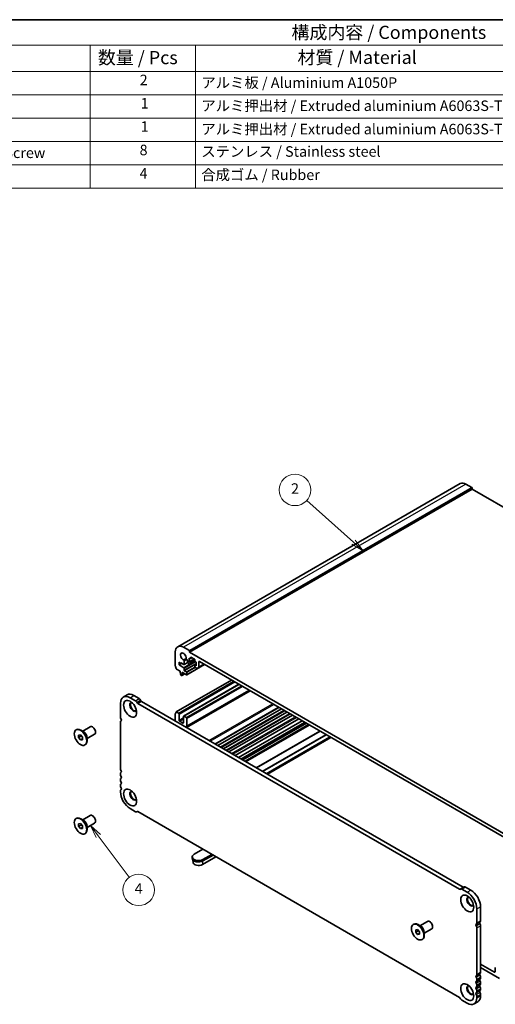
# Model space of a CAD drawing. Units: millimetres. Extents: x 43 to 6926, y 24 to 1429.
# Drawn here: x 630 to 901, y 305 to 867 of the extents above; entities that cross this region are included whole.
import ezdxf

# ---------------------------------------------------------------- set-up
doc = ezdxf.new("R2010")
doc.units = ezdxf.units.MM
doc.header["$LTSCALE"] = 3
for name, color, linetype, lineweight in [('Border (ISO)', 7, 'Continuous', 35), ('Symbol (ISO)', 7, 'Continuous', 18), ('Visible (ISO)', 7, 'Continuous', 35), ('Visible Narrow (ISO)', 7, 'Continuous', 25)]:
    doc.layers.add(name, color=color, linetype=linetype, lineweight=lineweight)
doc.layers.add('Symbol (TK)', color=100, linetype='Continuous', lineweight=18, true_color=0x00ff3f)
doc.styles.add('Note Text (TK)', font='MS PGothic.ttf')
doc.styles.add('Note Text (TK2)', font='MS PGothic.ttf')

# ---------------------------------------------------------------- blocks, each defined once
blk = doc.blocks.new('図面枠 tk図枠')
at = {"layer": 'Border (ISO)'}
blk.add_line((14.5, 289), (405.5, 289), dxfattribs=at)
blk = doc.blocks.new('バルーン2')
at = {"layer": 'Symbol (TK)', "color": 100, "true_color": 0x00ff40}
for p, q in [((273.47, 189.66), (264.59, 197.59)), ((273.14, 189.28), (275.34, 187.99)), ((273.47, 189.66), (275.34, 187.99)), ((275.34, 187.99), (273.81, 190.03))]:
    blk.add_line(p, q, dxfattribs=at)
at = {"layer": 'Symbol (TK)'}
blk.add_circle((262.36, 199.58), 3, dxfattribs=at)
at = {"layer": 'Symbol (TK)', "color": 7, "insert": (262.36, 199.57), "char_height": 2, "attachment_point": 5, "line_spacing_factor": 0.25, "style": 'Note Text (TK2)'}
blk.add_mtext('2', dxfattribs=at)
blk = doc.blocks.new('バルーン5')
at = {"layer": 'Symbol (TK)', "color": 100, "true_color": 0x00ff40}
for p, q in [((224.95, 133.76), (223.45, 135.76)), ((225.35, 134.06), (223.45, 135.76)), ((223.45, 135.76), (224.55, 133.46)), ((224.95, 133.76), (230.83, 125.91))]:
    blk.add_line(p, q, dxfattribs=at)
at = {"layer": 'Symbol (TK)'}
blk.add_circle((232.62, 123.51), 3, dxfattribs=at)
at = {"layer": 'Symbol (TK)', "color": 7, "insert": (232.62, 123.5), "char_height": 2, "attachment_point": 5, "line_spacing_factor": 0.25, "style": 'Note Text (TK2)'}
blk.add_mtext('4', dxfattribs=at)
blk = doc.blocks.new('構成内容 _ Componentsクリア')
at = {"layer": 'Symbol (ISO)'}
for p, q in [((405.5, 289), (155.16, 289)), ((405.5, 284.16), (155.16, 284.16)), ((223.4, 284.16), (223.4, 279.12)), ((243.4, 284.16), (243.4, 279.12)), ((405.5, 279.12), (155.16, 279.12)), ((223.4, 279.12), (223.4, 256.95)), ((243.4, 279.12), (243.4, 256.95)), ((405.5, 274.69), (155.16, 274.69)), ((405.5, 270.25), (155.16, 270.25)), ((405.5, 265.82), (155.16, 265.82)), ((405.5, 261.39), (155.16, 261.39)), ((405.5, 256.95), (155.16, 256.95))]:
    blk.add_line(p, q, dxfattribs=at)
at = {"layer": 'Symbol (ISO)', "color": 7, "attachment_point": 7}
for s, insert, char_height, style in [('構成内容 / Components', (261.69, 284.56), 2.5, 'Note Text (TK)'), ('数量 / Pcs', (224.87, 279.76), 2.5, 'Note Text (TK)'), ('材質 / Material', (262.82, 279.8), 2.5, 'Note Text (TK)'), ('2', (232.82, 275.91), 2, 'Note Text (TK2)'), ('アルミ板 / Aluminium A1050P', (244.55, 275.4), 2, 'Note Text (TK2)'), ('1', (232.99, 271.48), 2, 'Note Text (TK2)'), ('アルミ押出材 / Extruded aluminium A6063S-T5', (244.55, 271.01), 2, 'Note Text (TK2)'), ('1', (232.99, 267.05), 2, 'Note Text (TK2)'), ('アルミ押出材 / Extruded aluminium A6063S-T5', (244.55, 266.57), 2, 'Note Text (TK2)'), ('取付ビス（六角穴付皿 M5×10） / Screw', (164.7, 262.06), 2, 'Note Text (TK2)'), ('8', (232.8, 262.59), 2, 'Note Text (TK2)'), ('ステンレス / Stainless steel', (244.53, 262.31), 2, 'Note Text (TK2)'), ('4', (232.8, 258.15), 2, 'Note Text (TK2)'), ('合成ゴム / Rubber', (244.53, 257.88), 2, 'Note Text (TK2)')]:
    blk.add_mtext(s, dxfattribs=dict(at, insert=insert, char_height=char_height, style=style))

msp = doc.modelspace()

# ---------------------------------------------------------------- linework, layer by layer
at = {"layer": 'Visible (ISO)'}
for p, q in [((881.3515, 602.3671), (720.1311, 509.2865)), ((884.6015, 602.0452), (887.9956, 600.0856)), ((888.137, 599.1874), (726.9167, 506.1068)), ((888.137, 599.8406), (888.137, 599.1874)), ((888.137, 599.1874), (1072.7747, 492.5868)), ((718.785, 506.3109), (718.785, 498.3378)), ((726.7753, 507.005), (723.3811, 508.9646)), ((726.9167, 506.1068), (726.9167, 506.76)), ((912.1787, 399.1458), (726.9167, 506.1068)), ((720.9063, 500.3505), (721.9669, 499.7381)), ((720.9063, 498.8808), (720.9063, 500.3505)), ((721.9669, 500.0647), (723.6866, 499.0722)), ((721.9669, 499.7381), (721.9669, 500.0647)), ((725.9143, 500.2569), (723.8366, 499.0574)), ((723.8988, 499.1947), (723.8974, 501.0808)), ((725.3544, 501.922), (725.361, 501.9181)), ((725.7146, 501.3058), (725.7146, 501.0037)), ((726.7045, 502.8), (727.2702, 502.4734)), ((726.7045, 500.6771), (726.7045, 502.8)), ((729.3916, 502.2285), (726.7045, 500.6771)), ((727.2702, 500.3505), (726.7045, 500.6771)), ((728.2066, 502.9126), (727.4202, 502.4586)), ((730.2572, 500.7489), (727.4202, 499.1109)), ((727.4824, 502.5959), (727.4824, 503.0858)), ((727.4824, 499.2482), (727.4824, 499.9831)), ((727.6945, 503.2083), (729.6744, 502.0652)), ((729.8865, 501.6977), (729.8865, 501.2078)), ((730.0987, 500.8404), (730.6643, 500.5138)), ((730.6643, 500.5138), (730.6643, 498.3909)), ((732.22, 497.6619), (732.22, 500.5955)), ((732.5735, 500.7996), (906.5218, 400.3705)), ((719.4782, 496.521), (721.578, 495.3087)), ((722.462, 499.779), (720.9063, 498.8808)), ((723.6861, 497.2759), (720.9063, 498.8808)), ((721.578, 495.3087), (721.578, 494.9004)), ((721.578, 494.9004), (721.7631, 493.3692)), ((722.2498, 499.9015), (721.9669, 499.7381)), ((722.7094, 494.6555), (725.1489, 493.247)), ((722.7094, 494.2472), (722.7094, 494.6555)), ((723.0629, 494.4513), (722.7094, 494.2472)), ((723.8982, 495.847), (723.8982, 496.9085)), ((725.1489, 494.88), (724.1104, 495.4796)), ((735.4898, 499.1159), (725.2989, 493.2321)), ((725.361, 493.3695), (725.361, 494.5126)), ((726.5631, 499.534), (727.2702, 499.1258)), ((729.8865, 498.5951), (729.8865, 497.8602)), ((730.6643, 499.1456), (729.9487, 498.7324)), ((730.6643, 498.3909), (730.0987, 498.7175)), ((730.0987, 497.4928), (731.0129, 496.965)), ((731.2629, 496.9402), (732.1164, 497.433)), ((735.2605, 499.2482), (732.1164, 497.433)), ((719.3282, 472.041), (750.8565, 490.2439)), ((721.9728, 493.0395), (722.3146, 492.8422)), ((724.1702, 493.8121), (722.4646, 492.8273)), ((722.5244, 492.9297), (722.7094, 494.2472)), ((723.4847, 469.5934), (755.0545, 487.8202)), ((725.2094, 463.2058), (761.4486, 484.1286)), ((689.1006, 480.5669), (691.2219, 481.7916)), ((692.9756, 480.1831), (696.0717, 478.3955)), ((695.0969, 481.4078), (698.1931, 479.6202)), ((696.8217, 477.6037), (697.1146, 477.0964)), ((698.9431, 478.8285), (699.236, 478.3212)), ((699.486, 478.0573), (883.0408, 372.0818)), ((687.4955, 469.046), (687.4955, 477.0191)), ((697.3646, 476.8325), (880.9195, 370.8571)), ((719.4782, 472.0261), (720.5527, 471.4057)), ((743.0205, 452.9226), (779.2597, 473.8453)), ((746.2025, 451.0855), (782.4417, 472.0082)), ((718.785, 466.915), (718.785, 471.0098)), ((720.9063, 470.7933), (720.9063, 467.3641)), ((721.2598, 466.7517), (723.0276, 465.7311)), ((723.3811, 465.9352), (723.3811, 469.3645)), ((723.7347, 469.5686), (725.0075, 468.8338)), ((725.361, 468.2214), (725.361, 464.1389)), ((749.3845, 449.2483), (785.6237, 470.1711)), ((753.0053, 447.1578), (789.2446, 468.0806)), ((754.8777, 446.0768), (791.117, 466.9995)), ((662.1913, 461.8554), (662.4034, 461.9779)), ((666.6298, 460.7335), (664.9034, 461.7302)), ((665.939, 461.1324), (670.2295, 463.6095)), ((671.7624, 463.3224), (671.4795, 463.4857)), ((673.2473, 460.7504), (673.2473, 460.4238)), ((687.4955, 439.6521), (687.4955, 466.2129)), ((757.3748, 444.6351), (793.614, 465.5579)), ((758.5597, 443.951), (794.7989, 464.8737)), ((758.9668, 443.716), (795.206, 464.6387)), ((663.6306, 458.8448), (664.6913, 458.9395)), ((663.6306, 457.4305), (663.6306, 458.8448)), ((663.6306, 457.4305), (665.1835, 458.3271)), ((664.6913, 456.1111), (663.6306, 457.4305)), ((664.6913, 458.9395), (665.7519, 457.62)), ((664.6913, 456.1111), (665.7519, 456.7234)), ((665.7519, 456.2058), (664.6913, 456.1111)), ((665.7519, 457.62), (665.7519, 456.2058)), ((668.439, 456.8022), (672.7295, 459.2794)), ((668.439, 457.5999), (668.439, 455.6065)), ((667.1913, 453.1951), (667.4034, 453.3176)), ((687.4955, 436.3861), (687.4955, 436.819)), ((687.4955, 433.1201), (687.4955, 433.553)), ((687.4955, 429.8542), (687.4955, 430.287)), ((687.4955, 426.3963), (687.4955, 427.021)), ((696.0717, 415.117), (692.9756, 416.9046)), ((662.1913, 411.2326), (662.4034, 411.3551)), ((666.6298, 410.1107), (664.9034, 411.1074)), ((665.939, 410.5096), (670.2295, 412.9867)), ((671.7624, 412.6996), (671.4795, 412.8629)), ((673.2473, 410.1276), (673.2473, 409.801)), ((697.1146, 415.2118), (696.8217, 415.0427)), ((880.9196, 309.2115), (697.3646, 415.187)), ((663.6306, 408.222), (664.6913, 408.3167)), ((663.6306, 406.8078), (663.6306, 408.222)), ((663.6306, 406.8078), (665.1835, 407.7043)), ((664.6913, 405.4883), (663.6306, 406.8078)), ((664.6913, 408.3167), (665.7519, 406.9972)), ((664.6913, 405.4883), (665.7519, 406.1006)), ((665.7519, 405.583), (664.6913, 405.4883)), ((665.7519, 406.9972), (665.7519, 405.583)), ((668.439, 406.1795), (672.7295, 408.6566)), ((668.439, 406.9771), (668.439, 404.9837)), ((667.1913, 402.5724), (667.4034, 402.6948)), ((734.5181, 393.7365), (729.4623, 390.8175)), ((728.4079, 389.3478), (728.4079, 388.5313)), ((741.945, 389.4485), (734.2022, 384.9782)), ((734.5534, 387.8781), (739.6092, 390.7971)), ((740.3164, 390.3888), (734.5534, 387.0616)), ((728.9067, 386.1787), (728.8175, 387.5684)), ((881.1695, 370.8323), (881.4624, 371.0014)), ((881.4624, 371.0014), (883.5837, 372.2261)), ((882.2124, 370.9271), (885.3086, 369.1395)), ((884.3337, 372.1519), (887.4299, 370.3643)), ((890.7887, 359.6477), (890.7887, 351.6746)), ((892.91, 360.8724), (892.91, 352.8993)), ((854.5243, 350.8119), (854.7365, 350.9343)), ((858.9628, 349.69), (857.2365, 350.6867)), ((858.272, 350.0888), (862.5626, 352.566)), ((864.0954, 352.2789), (863.8126, 352.4422)), ((865.5803, 349.7069), (865.5803, 349.3803)), ((890.7887, 348.8415), (890.7887, 322.2807)), ((892.91, 350.0662), (892.91, 323.5055)), ((855.9637, 347.8012), (857.0243, 347.896)), ((855.9637, 346.387), (855.9637, 347.8012)), ((855.9637, 346.387), (857.5166, 347.2836)), ((857.0243, 345.0675), (855.9637, 346.387)), ((857.0243, 347.896), (858.085, 346.5765)), ((857.0243, 345.0675), (858.085, 345.6799)), ((858.085, 345.1623), (857.0243, 345.0675)), ((858.085, 346.5765), (858.085, 345.1623)), ((860.772, 345.7587), (865.0626, 348.2359)), ((860.772, 346.5564), (860.772, 344.563)), ((859.5243, 342.1516), (859.7365, 342.2741)), ((892.91, 328.2126), (900.8649, 323.6198)), ((903.6934, 319.9456), (892.91, 326.1714)), ((901.2185, 323.824), (901.2185, 325.941)), ((892.91, 320.6723), (892.91, 320.2395)), ((890.7887, 319.4476), (890.7887, 319.0147)), ((890.7887, 316.1816), (890.7887, 315.7488)), ((892.91, 317.4063), (892.91, 316.9735)), ((890.7887, 312.9156), (890.7887, 312.4828)), ((890.7887, 309.6496), (890.7887, 309.025)), ((892.91, 314.1404), (892.91, 313.7075)), ((892.91, 310.8744), (892.91, 310.2497)), ((881.4624, 308.4404), (881.1695, 308.9477)), ((885.3086, 305.8611), (882.2124, 307.6486)), ((889.1836, 305.4772), (891.3049, 306.7019))]:
    msp.add_line(p, q, dxfattribs=at)
for centre, major_axis, start_param, end_param in [((884.6015, 596.7379), (-3.25, 5.6292), 5.49778714, 6.28318531), ((887.9956, 599.9223), (0.1, -0.1732), 0.78539816, 2.35619449), ((723.3811, 503.6573), (-3.25, 5.6292), 5.49778714, 7.06858347), ((723.3811, 503.6573), (-1.15, 1.9919), 3.84472578, 8.72164483), ((726.7753, 506.8417), (-0.1, 0.1732), 3.92699082, 5.49778714), ((723.5438, 501.2849), (-0.25, 0.433), 3.92699082, 5.58005218), ((725.3544, 502.3302), (0.25, -0.433), 3.84472578, 5.49778714), ((725.361, 501.5099), (0.25, -0.433), 0.78540786, 2.35619449), ((726.5631, 500.5138), (0.6, -1.0392), 3.92700051, 5.49778714), ((727.2702, 502.7184), (0.15, -0.2598), 5.49778714, 7.06858347), ((727.2702, 500.1056), (-0.15, 0.2598), 3.92699082, 5.49778714), ((727.6945, 502.9633), (-0.15, 0.2598), 5.49778714, 7.06858347), ((729.6744, 501.8202), (0.15, -0.2598), 0.78539816, 2.35619449), ((730.0987, 501.0854), (0.15, -0.2598), 3.92699082, 5.49778714), ((732.5735, 500.3913), (-0.25, 0.433), 5.49778714, 7.06858346), ((719.1385, 498.1337), (0.25, -0.433), 3.92699082, 4.69398482), ((717.8657, 497.452), (1, -1.7321), 0.91620566, 1.55239217), ((719.4782, 496.766), (0.15, -0.2598), 4.05779831, 5.49778714), ((723.6861, 497.0309), (-0.15, 0.2598), 3.92699082, 5.49778714), ((723.6866, 499.3172), (0.15, -0.2598), 5.49778714, 7.06858347), ((724.1104, 495.7246), (-0.15, 0.2598), 0.78539816, 2.35619449), ((725.1489, 494.635), (-0.15, 0.2598), 3.92699082, 5.49778714), ((727.2702, 499.3707), (0.15, -0.2598), 5.49778714, 7.06858347), ((730.0987, 498.4726), (-0.15, 0.2598), 5.49778714, 7.06858347), ((730.0987, 497.7377), (0.15, -0.2598), 3.92699082, 5.49778713), ((731.0129, 497.3732), (0.25, -0.433), 5.49778713, 6.28318529), ((731.8664, 497.866), (0.25, -0.433), 0, 0.78539816), ((721.9728, 493.2844), (0.15, -0.2598), 4.07588076, 5.49778714), ((722.3146, 493.0871), (0.15, -0.2598), 5.49778714, 6.91969352), ((725.1489, 493.4919), (0.15, -0.2598), 5.49778714, 7.06858347), ((692.9756, 473.8552), (-3.875, 6.7117), 5.49778714, 7.06858347), ((695.0969, 475.0799), (-3.875, 6.7117), 5.49778714, 6.28318531), ((696.0717, 477.1707), (0.75, -1.299), 1.57079635, 2.35619449), ((698.1931, 478.3955), (0.75, -1.299), 1.57079635, 2.35619449), ((699.486, 478.4655), (0.25, -0.433), 4.712389, 5.49778714), ((694.7433, 474.8758), (-1.375, 2.3816), 5.88722474, 9.82073852), ((695.0969, 475.0799), (-1.375, 2.3816), 0.1289217, 3.01267095), ((697.3646, 477.2408), (0.25, -0.433), 4.712389, 5.49778714), ((717.8657, 472.9571), (1, -1.7321), 0.01840416, 0.65459067), ((719.4782, 471.7812), (-0.15, 0.2598), 5.49778714, 6.93777597), ((688.7329, 468.3316), (-0.875, 1.5155), 0.78539819, 1.5523922), ((688.7329, 465.4984), (-0.875, 1.5155), 0.01840415, 0.78539816), ((687.4601, 467.6498), (0.375, -0.6495), 0.01840415, 1.55239216), ((719.1385, 470.8056), (-0.25, 0.433), 0.01840416, 0.78539816), ((720.5527, 470.9975), (0.25, -0.433), 0.78539816, 2.35619449), ((721.2598, 467.1599), (0.25, -0.433), 3.92699082, 5.49778714), ((723.7347, 469.1603), (-0.25, 0.433), 5.49778714, 7.06858347), ((725.0075, 468.4255), (0.25, -0.433), 0.78539816, 2.35619449), ((664.9034, 457.6477), (-2.5, 4.3301), 3.14159265, 6.28318531), ((671.4795, 461.4445), (-1.25, 2.1651), 3.14159265, 6.28318531), ((671.7624, 461.6078), (-1.05, 1.8187), 3.92699082, 5.49778714), ((723.0276, 466.1393), (0.25, -0.433), 5.49778714, 7.06858347), ((723.5933, 465.1595), (1.25, -2.1651), 0.26179939, 0.78539816), ((688.7329, 438.9377), (-0.875, 1.5155), 0.78539816, 1.55239217), ((687.4601, 438.256), (0.375, -0.6495), 0.01840416, 1.55239217), ((688.7329, 436.1045), (-0.875, 1.5155), 0.01840416, 0.78539816), ((688.7329, 435.6717), (-0.875, 1.5155), 0.78539816, 1.55239217), ((688.7329, 432.8386), (-0.875, 1.5155), 0.01840416, 0.78539816), ((688.7329, 432.4057), (-0.875, 1.5155), 0.78539816, 1.55239217), ((687.4601, 434.99), (0.375, -0.6495), 0.01840416, 1.55239217), ((688.7329, 429.5726), (-0.875, 1.5155), 0.01840416, 0.78539816), ((688.7329, 429.1397), (-0.875, 1.5155), 0.78539816, 1.55239217), ((688.7329, 426.3066), (-0.875, 1.5155), 0.01840416, 0.78539816), ((687.4601, 431.724), (0.375, -0.6495), 0.01840416, 1.55239217), ((687.4601, 428.458), (0.375, -0.6495), 0.01840416, 1.55239217), ((692.9756, 423.2324), (-3.875, 6.7117), 0.78539816, 2.35619449), ((694.7433, 424.253), (-1.375, 2.3816), 5.88722474, 9.82073852), ((695.0969, 424.4572), (-1.375, 2.3816), 0.1289217, 3.01267095), ((664.9034, 407.025), (-2.5, 4.3301), 3.14159265, 6.28318531), ((671.4795, 410.8217), (-1.25, 2.1651), 3.14159265, 6.28318531), ((671.7624, 410.985), (-1.05, 1.8187), 3.92699082, 5.49778714), ((696.0717, 416.3417), (0.75, -1.299), 5.49778714, 6.28318529), ((697.3646, 414.7788), (-0.25, 0.433), 5.49778714, 6.28318529), ((732.0079, 389.3478), (-3.6, 0), 5.49778714, 8.6393798), ((732.0079, 388.5313), (-3.6, 0), 0, 2.35619449), ((732.0079, 386.2451), (-3.1033, 0), 0.03706638, 2.35619449), ((880.9195, 371.2653), (0.25, -0.433), 5.49778714, 6.28318528), ((882.2124, 369.7024), (-0.75, 1.299), 5.49778714, 6.28318528), ((883.0408, 372.4901), (0.25, -0.433), 5.49778714, 6.28318528), ((884.3337, 370.9271), (-0.75, 1.299), 5.49778714, 6.28318528), ((887.0764, 363.8323), (-1.375, 2.3816), 5.88722474, 9.82073852), ((887.4299, 364.0364), (-1.375, 2.3816), 0.1289217, 3.01267095), ((885.3086, 362.8117), (3.875, -6.7117), 0.78538949, 2.35619526), ((887.4299, 364.0364), (3.875, -6.7117), 0.78538949, 2.35619526), ((857.2365, 346.6042), (-2.5, 4.3301), 3.14159265, 6.28318531), ((863.8126, 350.4009), (-1.25, 2.1651), 3.14159265, 6.28318531), ((864.0954, 350.5642), (-1.05, 1.8187), 3.92699082, 5.49778714), ((890.824, 350.2376), (-0.375, 0.6495), 0.01840395, 1.55239222), ((889.5512, 352.389), (0.875, -1.5155), 0.01840415, 0.78539816), ((889.5512, 349.5559), (0.875, -1.5155), 0.78539816, 1.55239217), ((892.9454, 351.4624), (-0.375, 0.6495), 0.01840395, 1.55239222), ((891.6726, 353.6138), (0.875, -1.5155), 0.01840415, 0.78539816), ((891.6726, 350.7806), (0.875, -1.5155), 0.78539816, 1.55239217), ((901.5721, 325.7369), (-0.25, 0.433), 0, 0.78539816), ((890.824, 320.8437), (-0.375, 0.6495), 0.01840416, 1.55239217), ((889.5512, 322.9952), (0.875, -1.5155), 0.01840415, 0.78539816), ((889.5512, 320.162), (0.875, -1.5155), 0.78539816, 1.55239217), ((892.9454, 322.0685), (-0.375, 0.6495), 0.01840416, 1.55239217), ((891.6726, 324.2199), (0.875, -1.5155), 0.01840415, 0.78539816), ((891.6726, 321.3868), (0.875, -1.5155), 0.78539816, 1.55239217), ((891.6726, 320.9539), (0.875, -1.5155), 0.01840415, 0.78539816), ((900.8649, 324.0281), (0.25, -0.433), 5.49778714, 7.06858347), ((887.0764, 313.2095), (-1.375, 2.3816), 5.88722474, 9.82073852), ((887.4299, 313.4136), (-1.375, 2.3816), 0.1289217, 3.01267095), ((890.824, 317.5778), (-0.375, 0.6495), 0.01840415, 1.55239217), ((890.824, 314.3118), (-0.375, 0.6495), 0.01840415, 1.55239217), ((889.5512, 319.7292), (0.875, -1.5155), 0.01840415, 0.78539816), ((889.5512, 316.896), (0.875, -1.5155), 0.78539816, 1.55239217), ((889.5512, 316.4632), (0.875, -1.5155), 0.01840415, 0.78539816), ((892.9454, 318.8025), (-0.375, 0.6495), 0.01840415, 1.55239217), ((892.9454, 315.5365), (-0.375, 0.6495), 0.01840415, 1.55239217), ((891.6726, 318.1208), (0.875, -1.5155), 0.78539816, 1.55239217), ((891.6726, 317.6879), (0.875, -1.5155), 0.01840415, 0.78539816), ((891.6726, 314.8548), (0.875, -1.5155), 0.78539816, 1.55239217), ((880.9196, 308.8034), (-0.2499, 0.4329), 4.71225691, 5.49765505), ((885.3086, 312.1889), (3.875, -6.7117), 5.49778029, 7.06858347), ((890.824, 311.0458), (-0.375, 0.6495), 0.01840415, 1.55239217), ((889.5512, 313.6301), (0.875, -1.5155), 0.78539816, 1.55239217), ((889.5512, 313.1972), (0.875, -1.5155), 0.01840415, 0.78539816), ((889.5512, 310.3641), (0.875, -1.5155), 0.78539816, 1.55239217), ((887.4299, 313.4136), (3.875, -6.7117), 0, 0.78539816), ((892.9454, 312.2705), (-0.375, 0.6495), 0.01840415, 1.55239217), ((891.6726, 314.4219), (0.875, -1.5155), 0.01840415, 0.78539816), ((891.6726, 311.5888), (0.875, -1.5155), 0.78539816, 1.55239217), ((882.2124, 308.8734), (-0.75, 1.299), 1.57079635, 2.35619449)]:
    msp.add_ellipse(centre, major_axis=major_axis, ratio=0.57735027, start_param=start_param, end_param=end_param, dxfattribs=at)
for centre, major_axis in [((692.9756, 473.8552), (-2.625, 4.5466)), ((664.6913, 457.5253), (-2.5, 4.3301)), ((692.9756, 423.2324), (-2.625, 4.5466)), ((664.6913, 406.9025), (-2.5, 4.3301)), ((885.3086, 362.8117), (-2.625, 4.5466)), ((857.0243, 346.4817), (-2.5, 4.3301)), ((885.3086, 312.1889), (-2.625, 4.5466))]:
    msp.add_ellipse(centre, major_axis=major_axis, ratio=0.57735027, dxfattribs=at)
at = {"layer": 'Visible Narrow (ISO)'}
for p, q in [((884.6015, 602.0452), (723.3811, 508.9646)), ((887.9956, 600.0856), (726.7753, 507.005)), ((888.137, 599.8406), (726.9167, 506.76)), ((725.002, 502.5672), (723.5148, 501.7086)), ((725.3544, 501.922), (723.8974, 501.0808)), ((730.4036, 500.6644), (723.8982, 496.9085)), ((725.8758, 500.3361), (723.8988, 499.1947)), ((729.8555, 501.8431), (727.2702, 500.3505)), ((727.6945, 503.2083), (727.4824, 503.0858)), ((728.1188, 502.9633), (727.4824, 502.5959)), ((729.8865, 501.3711), (727.4824, 499.9831)), ((730.1694, 500.7996), (727.4824, 499.2482)), ((732.5735, 500.7996), (732.22, 500.5955)), ((727.0802, 499.2355), (723.6861, 497.2759)), ((730.6643, 499.7534), (723.8982, 495.847)), ((730.6643, 499.2635), (724.1104, 495.4796)), ((729.9487, 497.6511), (725.1489, 494.88)), ((735.402, 499.1666), (725.361, 493.3695)), ((730.3108, 497.3703), (725.361, 494.5126)), ((730.6643, 499.0441), (730.0987, 498.7175)), ((735.1141, 499.3328), (732.22, 497.6619)), ((719.4782, 472.0261), (750.9444, 490.1932)), ((720.5527, 471.4057), (752.019, 489.5728)), ((720.9063, 470.7933), (752.7261, 489.1645)), ((724.1115, 493.846), (722.5244, 492.9297)), ((723.7347, 469.5686), (755.201, 487.7356)), ((725.0075, 468.8338), (756.4737, 487.0008)), ((725.361, 468.2214), (757.1809, 486.5926)), ((725.361, 464.1389), (760.7164, 484.5513)), ((692.9756, 480.1831), (695.0969, 481.4078)), ((696.0717, 478.3955), (698.1931, 479.6202)), ((696.8217, 477.6037), (698.9431, 478.8285)), ((697.1146, 477.0964), (699.236, 478.3212)), ((697.3646, 476.8325), (699.486, 478.0573)), ((737.9829, 455.831), (774.2221, 476.7538)), ((738.69, 455.4228), (774.9292, 476.3455)), ((741.3063, 453.9123), (777.5455, 474.835)), ((741.7306, 453.6673), (777.9698, 474.5901)), ((742.9326, 452.9733), (779.1719, 473.896)), ((744.4883, 452.0752), (780.7275, 472.9979)), ((744.9125, 451.8302), (781.1518, 472.7529)), ((746.1146, 451.1362), (782.3539, 472.0589)), ((720.9063, 467.3641), (723.3811, 468.7929)), ((721.2598, 466.7517), (723.3811, 467.9764)), ((747.6703, 450.238), (783.9095, 471.1608)), ((748.0945, 449.9931), (784.3338, 470.9158)), ((749.2966, 449.2991), (785.5358, 470.2218)), ((750.8735, 448.3887), (787.1127, 469.3114)), ((751.5809, 447.9803), (787.8201, 468.903)), ((752.8592, 447.2422), (789.0984, 468.1649)), ((755.0242, 445.9923), (791.2634, 466.915)), ((723.0276, 465.7311), (723.3811, 465.9352)), ((756.2263, 445.2982), (792.4655, 466.221)), ((756.6505, 445.0533), (792.8897, 465.976)), ((757.2869, 444.6859), (793.5261, 465.6086)), ((759.0547, 443.6652), (795.2939, 464.588)), ((764.9186, 440.2797), (801.1579, 461.2024)), ((765.2722, 440.0756), (801.5114, 460.9983)), ((768.3935, 438.2735), (804.6327, 459.1962)), ((768.7471, 438.0693), (804.9863, 458.9921)), ((770.5805, 437.0108), (806.8197, 457.9335)), ((771.2876, 436.6025), (807.5269, 457.5253)), ((734.5534, 387.8781), (734.5534, 387.0616)), ((734.2929, 386.9252), (734.2022, 384.9782)), ((880.9195, 370.8571), (883.0408, 372.0818)), ((882.2124, 370.9271), (884.3337, 372.1519)), ((885.3086, 369.1395), (887.4299, 370.3643)), ((890.7887, 359.6477), (892.91, 360.8724)), ((890.4422, 350.883), (892.5635, 352.1078)), ((890.4422, 350.0331), (892.5635, 351.2579)), ((890.7887, 351.6746), (892.91, 352.8993)), ((890.7887, 348.8415), (892.91, 350.0662)), ((890.4422, 321.4892), (892.5635, 322.7139)), ((890.4422, 320.6392), (892.5635, 321.864)), ((890.7887, 322.2807), (892.91, 323.5055)), ((890.7887, 319.4476), (892.91, 320.6723)), ((890.7887, 319.0147), (892.91, 320.2395)), ((900.8649, 323.6198), (901.2185, 323.824)), ((890.4422, 318.2232), (892.5635, 319.4479)), ((890.4422, 317.3732), (892.5635, 318.598)), ((890.4422, 314.9572), (892.5635, 316.1819)), ((890.4422, 314.1073), (892.5635, 315.332)), ((890.7887, 316.1816), (892.91, 317.4063)), ((890.7887, 315.7488), (892.91, 316.9735)), ((890.4422, 311.6912), (892.5635, 312.916)), ((890.4422, 310.8413), (892.5635, 312.066)), ((890.7887, 312.9156), (892.91, 314.1404)), ((890.7887, 312.4828), (892.91, 313.7075)), ((890.7887, 309.6496), (892.91, 310.8744)), ((890.7887, 309.025), (892.91, 310.2497))]:
    msp.add_line(p, q, dxfattribs=at)
for centre, major_axis, start_param, end_param in [((666.7298, 458.7022), (-1.25, 2.1651), 3.66883687, 5.75594109), ((666.6298, 458.6445), (1.2793, -2.2158), 0.78539816, 2.35619449), ((666.7298, 408.0794), (-1.25, 2.1651), 3.66883687, 5.75594109), ((666.6298, 408.0217), (1.2793, -2.2158), 0.78539816, 2.35619449), ((859.0628, 347.6587), (-1.25, 2.1651), 3.66883687, 5.75594109), ((858.9628, 347.6009), (1.2793, -2.2158), 0.78539816, 2.35619449)]:
    msp.add_ellipse(centre, major_axis=major_axis, ratio=0.57735027, start_param=start_param, end_param=end_param, dxfattribs=at)

# ---------------------------------------------------------------- block references
at = {"xscale": 3, "yscale": 3, "zscale": 3}
msp.add_blockref('図面枠 tk図枠', (0, 0), dxfattribs=at)
at = {"layer": 'Symbol (ISO)', "xscale": 3, "yscale": 3, "zscale": 3}
msp.add_blockref('構成内容 _ Componentsクリア', (0, 0), dxfattribs=at)
at = {"layer": 'Symbol (TK)', "xscale": 3, "yscale": 3, "zscale": 3}
for name in ['バルーン2', 'バルーン5']:
    msp.add_blockref(name, (0, 0), dxfattribs=at)

doc.saveas('drawing.dxf')
